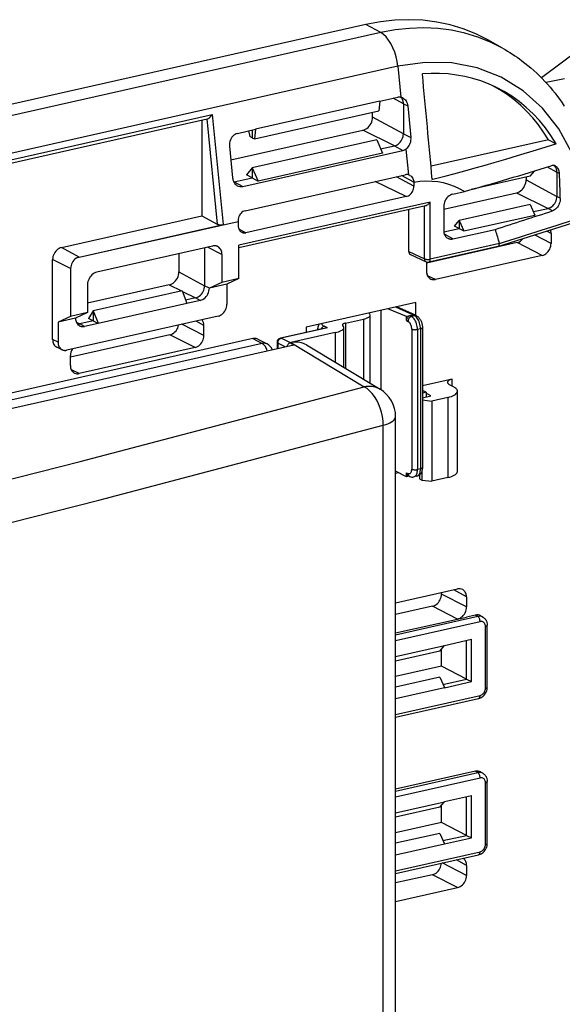
# Model space of a CAD drawing. Extents: x 0 to 420, y 0 to 297.
# Drawn here: x 364 to 377, y 242 to 265 of the extents above; entities that cross this region are included whole.
import ezdxf

# ---------------------------------------------------------------- set-up
doc = ezdxf.new("R2010")
doc.units = 0
doc.layers.get('0').update_dxf_attribs({"linetype": 'CONTINUOUS'})

msp = doc.modelspace()

# ---------------------------------------------------------------- linework, layer by layer
at = {"color": 7}
for p, q in [((372.30896, 265.152191), (354.431732, 261.129059)), ((372.658386, 264.960114), (372.30896, 265.152191)), ((372.658386, 264.960114), (354.790436, 260.939087)), ((377.924591, 265.019379), (376.42865, 263.898071)), ((375.512665, 264.596741), (375.168091, 264.788361)), ((373.05719, 264.170563), (350.147797, 259.014954)), ((373.05719, 264.170563), (373.128174, 263.445374)), ((373.632233, 263.987549), (373.631714, 263.99292)), ((376.962952, 263.879944), (376.533691, 263.787384)), ((372.633881, 263.349915), (369.71405, 262.692841)), ((372.633881, 263.349915), (372.613892, 263.125183)), ((372.633881, 263.349915), (373.053558, 263.444366)), ((373.186768, 263.293518), (372.950439, 263.421143)), ((373.186768, 263.293518), (373.186768, 262.588745)), ((373.186768, 263.293518), (373.289215, 263.242218)), ((334.275665, 255.292725), (368.699036, 263.039429)), ((368.699036, 263.039429), (368.958588, 260.45813)), ((369.692963, 262.467834), (372.613892, 263.125183)), ((372.464417, 262.978882), (372.464417, 263.091553)), ((373.289215, 263.242218), (373.36377, 262.500122)), ((334.329437, 255.226318), (368.585876, 262.935486)), ((368.454742, 262.905975), (368.454742, 260.662994)), ((368.572083, 262.934814), (368.819977, 260.469543)), ((373.186768, 262.588745), (372.464417, 262.978882)), ((369.138489, 261.973358), (372.23587, 262.67038)), ((369.294342, 262.598389), (369.71405, 262.692841)), ((369.556061, 262.657288), (369.58252, 262.525269)), ((369.636383, 262.675354), (369.636383, 262.494507)), ((369.71405, 262.692841), (369.692963, 262.467834)), ((372.977936, 262.306824), (372.23587, 262.67038)), ((373.186768, 262.588745), (373.36377, 262.500122)), ((369.636383, 262.494507), (369.58252, 262.525269)), ((369.636383, 262.494507), (369.692963, 262.467834)), ((372.560242, 262.447754), (369.636383, 261.789734)), ((372.560242, 262.447754), (372.694, 262.136475)), ((376.591125, 262.447052), (373.835327, 261.826874)), ((376.591125, 262.447052), (376.768127, 262.355835)), ((376.763428, 262.35437), (376.768127, 262.355835)), ((369.1073, 262.300903), (369.17807, 261.557892)), ((369.416321, 261.352203), (373.175568, 262.198181)), ((372.694, 262.136475), (369.777466, 261.480103)), ((372.652283, 262.233521), (372.977936, 262.306824)), ((372.977936, 262.306824), (373.175568, 262.198181)), ((373.247162, 262.229919), (373.306213, 261.626831)), ((369.636383, 261.789734), (369.502625, 261.622986)), ((369.636383, 261.789734), (369.636383, 261.55481)), ((369.636383, 261.789734), (369.777466, 261.480103)), ((376.162842, 261.590515), (376.271729, 261.722961)), ((376.558014, 261.809479), (376.789368, 261.68454)), ((376.848907, 261.654724), (376.789368, 261.68454)), ((376.789368, 261.68454), (376.789368, 261.120728)), ((369.218689, 261.460815), (369.201355, 261.46933)), ((369.218689, 261.460815), (369.636383, 261.55481)), ((369.218689, 261.460815), (369.416321, 261.352203)), ((369.472107, 260.782562), (373.231323, 261.628571)), ((369.636383, 261.55481), (369.502625, 261.622986)), ((369.636383, 261.55481), (369.777466, 261.480103)), ((373.252747, 261.113647), (372.525879, 261.469788)), ((373.434631, 261.359161), (373.022736, 261.581604)), ((373.434052, 261.45343), (373.145569, 261.609253)), ((373.434631, 261.447449), (373.434052, 261.45343)), ((373.434631, 261.447449), (373.434631, 261.359161)), ((373.874542, 261.52002), (373.864014, 261.517426)), ((376.162842, 261.590515), (374.77594, 261.278412)), ((376.067017, 261.56897), (376.067017, 261.510864)), ((376.067017, 261.510864), (376.789368, 261.120728)), ((374.133057, 260.818573), (375.83847, 261.202362)), ((374.349182, 261.173798), (374.621033, 261.234985)), ((375.83847, 261.202362), (376.580505, 260.838806)), ((373.815674, 260.985748), (369.325958, 259.975372)), ((373.252747, 261.113647), (369.49353, 260.26767)), ((373.815674, 259.646667), (373.815674, 260.985748)), ((376.868042, 261.081329), (376.789368, 261.120728)), ((373.706116, 260.899536), (369.325958, 259.913818)), ((373.310425, 259.829346), (373.310425, 260.810486)), ((373.678162, 259.655945), (373.678162, 260.89325)), ((374.133057, 260.88205), (374.133057, 260.318237)), ((376.162842, 260.932739), (374.492065, 260.556732)), ((376.162842, 260.932739), (376.271729, 260.682617)), ((376.237366, 260.761566), (376.580505, 260.838806)), ((376.68689, 260.780334), (376.580505, 260.838806)), ((365.165405, 259.92276), (368.454742, 260.662994)), ((369.311646, 260.522675), (365.509094, 259.666931)), ((368.454742, 260.662994), (368.819977, 260.469543)), ((369.311646, 260.525269), (369.311646, 260.522675)), ((369.311646, 260.522675), (369.311646, 260.431305)), ((374.383148, 260.424286), (374.492065, 260.556732)), ((374.492065, 260.556732), (374.606903, 260.307983)), ((374.492065, 260.556732), (374.492065, 260.368805)), ((374.606903, 260.307983), (376.271729, 260.682617)), ((375.404541, 259.94281), (377.308411, 260.547211)), ((365.576233, 259.69696), (368.958588, 260.45813)), ((369.49353, 260.26767), (369.328857, 260.348358)), ((374.134735, 260.288391), (374.492065, 260.368805)), ((374.349182, 260.123749), (375.339783, 260.34668)), ((374.492065, 260.368805), (374.383148, 260.424286)), ((374.492065, 260.368805), (374.606903, 260.307983)), ((376.651947, 260.252502), (376.555237, 260.307709)), ((375.854553, 260.035461), (373.728088, 259.556946)), ((374.349182, 260.123749), (374.147278, 260.234741)), ((376.443146, 259.735626), (375.854553, 260.035461)), ((376.651947, 260.017487), (376.263916, 260.215179)), ((376.651947, 260.252502), (376.651947, 260.017487)), ((365.576233, 259.69696), (365.165405, 259.92276)), ((368.710358, 259.955505), (365.995361, 259.344513)), ((368.520691, 259.912811), (368.520691, 259.023132)), ((368.929779, 259.758057), (368.5896, 259.928345)), ((369.325958, 259.192352), (369.325958, 259.975372)), ((373.310425, 259.829346), (373.678162, 259.655945)), ((375.401947, 259.942108), (373.782684, 259.577698)), ((375.439514, 260.012115), (373.815674, 259.646667)), ((365.379761, 259.429016), (364.956573, 259.640839)), ((364.956573, 257.761444), (364.956573, 259.640839)), ((367.918732, 259.777344), (367.918732, 259.348267)), ((368.929779, 259.758057), (368.929779, 259.10321)), ((373.349976, 259.758362), (373.718079, 259.584808)), ((373.728088, 259.580811), (373.728088, 259.359497)), ((376.443146, 259.735626), (373.93692, 259.1716)), ((365.379761, 259.429016), (365.379761, 258.304291)), ((367.918732, 259.348267), (368.520691, 259.023132)), ((368.929779, 259.10321), (368.633545, 258.966644)), ((369.325958, 259.192352), (368.929779, 259.10321)), ((369.325958, 259.192352), (369.045044, 259.059265)), ((373.93692, 259.1716), (373.749969, 259.259766)), ((365.77594, 259.048309), (365.77594, 258.393463)), ((367.693481, 259.044189), (365.77594, 258.612671)), ((367.998596, 258.90564), (365.910126, 258.435638)), ((367.693481, 259.044189), (367.983276, 258.902191)), ((367.998596, 258.90564), (368.105591, 258.612915)), ((368.003448, 258.892334), (368.311859, 258.741211)), ((368.633545, 258.966644), (368.520691, 259.023132)), ((369.045044, 259.059265), (368.633545, 258.966644)), ((369.045044, 259.059265), (369.045044, 258.589417)), ((368.311859, 258.741211), (368.077942, 258.688568)), ((368.421783, 258.680786), (368.105591, 258.60965)), ((368.421783, 258.680786), (368.311859, 258.741211)), ((365.910126, 258.435638), (365.801575, 258.256012)), ((365.910126, 258.435638), (365.910126, 258.200745)), ((365.910126, 258.435638), (366.022949, 258.144226)), ((366.022949, 258.144226), (368.105591, 258.612915)), ((368.105591, 258.612915), (368.105591, 258.609589)), ((373.48233, 258.628418), (370.908691, 258.049225)), ((372.658783, 258.443054), (372.658783, 256.586151)), ((373.259979, 258.300751), (372.82251, 258.479919)), ((373.424805, 258.33783), (373.00885, 258.521851)), ((373.467407, 258.33429), (373.031769, 258.527008)), ((373.48233, 258.325867), (373.48233, 258.628418)), ((365.379761, 258.304291), (365.083527, 258.167755)), ((365.495026, 258.260345), (365.083527, 258.167755)), ((368.839478, 258.31192), (365.289093, 257.512939)), ((365.77594, 258.393463), (365.379761, 258.304291)), ((365.77594, 258.393463), (365.495026, 258.260345)), ((365.910126, 258.200745), (365.596863, 258.130219)), ((365.910126, 258.200745), (365.801575, 258.256012)), ((365.910126, 258.200745), (366.022949, 258.140961)), ((368.506958, 258.090637), (368.322906, 258.195679)), ((371.82489, 258.147278), (372.249054, 258.242737)), ((372.249054, 258.242737), (372.249054, 256.832916)), ((372.406677, 256.738129), (372.406677, 258.337555)), ((373.343506, 258.31955), (373.259979, 258.300751)), ((373.259979, 258.206909), (373.259979, 258.300751)), ((373.259979, 258.206909), (373.295868, 258.188232)), ((373.424805, 258.33783), (373.343506, 258.31955)), ((373.343506, 258.31955), (373.378357, 258.301422)), ((373.456238, 258.318939), (373.378357, 258.301422)), ((373.424805, 258.33783), (373.456238, 258.318939)), ((373.474243, 258.33075), (373.467407, 258.33429)), ((373.474243, 258.33075), (373.505859, 258.311707)), ((365.083527, 258.167755), (365.083527, 257.697906)), ((365.511444, 258.172089), (365.596863, 258.130219)), ((365.706787, 258.069794), (365.596863, 258.130219)), ((366.022949, 258.140961), (365.706787, 258.069794)), ((366.022949, 258.144226), (366.022949, 258.14093)), ((368.506958, 257.855621), (367.98761, 258.120209)), ((368.506958, 257.855621), (368.506958, 258.090637)), ((371.356201, 258.031433), (370.299438, 257.79361)), ((371.406921, 258.035675), (370.319458, 257.790955)), ((370.908691, 258.049225), (370.908691, 257.930725)), ((371.177002, 257.991119), (371.177002, 258.029694)), ((371.406921, 258.035675), (371.324463, 258.073608)), ((371.789581, 257.109253), (371.789581, 258.046143)), ((371.82489, 258.147278), (371.82489, 257.088013)), ((373.381775, 258.007446), (373.381775, 254.722076)), ((373.586731, 258.014771), (373.517303, 257.999115)), ((373.517303, 257.999115), (373.517303, 254.713776)), ((373.586731, 258.014771), (373.586731, 254.729401)), ((373.631775, 258.043335), (373.631775, 254.757965)), ((369.655609, 257.785278), (358.043762, 255.172119)), ((365.083527, 257.697906), (364.956573, 257.761444)), ((367.709534, 257.873596), (365.374268, 257.348083)), ((368.298157, 257.573761), (367.709534, 257.873596)), ((369.655609, 257.785278), (369.875488, 257.67099)), ((369.770905, 257.772186), (369.990784, 257.657898)), ((370.53537, 257.687592), (370.319458, 257.790955)), ((371.16922, 257.830261), (370.542969, 257.689301)), ((371.586914, 257.924255), (371.16922, 257.830261)), ((371.586914, 257.924255), (371.586914, 257.23114)), ((307.683868, 243.47702), (370.615723, 257.639343)), ((369.875488, 257.67099), (358.263641, 255.057831)), ((365.179443, 257.523895), (365.054016, 257.584656)), ((368.298157, 257.573761), (365.583069, 256.962738)), ((370.221375, 257.696045), (370.221375, 257.550598)), ((370.236877, 257.677765), (370.236877, 257.554108)), ((370.412598, 257.593628), (370.236877, 257.677765)), ((370.542969, 257.689301), (370.535461, 257.687622)), ((370.535461, 257.687622), (370.615723, 257.639343)), ((370.542969, 257.689301), (372.269043, 256.651184)), ((370.913757, 257.635986), (372.641296, 256.597015)), ((365.374268, 257.150635), (365.374268, 257.385651)), ((365.583069, 256.962738), (365.396118, 257.050903)), ((374.33374, 256.833313), (373.631775, 256.675323)), ((374.33374, 256.671509), (374.33374, 256.833313)), ((373.717163, 256.524261), (373.631775, 256.563538)), ((374.262329, 256.710754), (374.372253, 256.65033)), ((373.717163, 256.524261), (373.631775, 256.505035)), ((373.631775, 256.398529), (373.830139, 256.443176)), ((373.631775, 256.351074), (373.853485, 256.320679)), ((373.717163, 256.524261), (373.717163, 256.417755)), ((373.830139, 256.443176), (373.717163, 256.50766)), ((374.229401, 256.405273), (373.853485, 256.320679)), ((374.229401, 256.405273), (374.229401, 254.525909)), ((374.454559, 254.66507), (374.454559, 256.551849)), ((373.853485, 256.320679), (373.853485, 254.441299)), ((373.004669, 236.807526), (373.004669, 255.954361)), ((372.713898, 236.604706), (372.713898, 255.751526)), ((373.586731, 254.729401), (373.517303, 254.713776)), ((373.259979, 254.541992), (373.004669, 254.674789)), ((373.073303, 254.639099), (373.004669, 254.623657)), ((373.259979, 254.541992), (373.259979, 254.635834)), ((373.259979, 254.635834), (373.295868, 254.62114)), ((373.321533, 254.555832), (373.259979, 254.541992)), ((373.302429, 254.56366), (373.338531, 254.548874)), ((373.505524, 254.55722), (373.430817, 254.540405)), ((373.563263, 254.585419), (373.563263, 254.49881)), ((373.563263, 254.493896), (373.563263, 254.49881)), ((373.563263, 254.493896), (373.618225, 254.466965)), ((373.618225, 254.668106), (373.618225, 254.470245)), ((374.229401, 254.525909), (373.853485, 254.441299)), ((373.618225, 254.466965), (373.618225, 254.470245)), ((373.618225, 254.466965), (373.853485, 254.441299)), ((373.004669, 251.585236), (374.459106, 251.912537)), ((374.079315, 251.789505), (374.079315, 251.827072)), ((374.667908, 251.489655), (374.079315, 251.789505)), ((374.667908, 251.72464), (374.372742, 251.893097)), ((374.667908, 251.72464), (374.667908, 251.489655)), ((373.870514, 251.507629), (373.004669, 251.312775)), ((374.459106, 251.207764), (373.870514, 251.507629)), ((373.004669, 250.837128), (374.931244, 251.270691)), ((374.459106, 251.207764), (374.667908, 251.254761)), ((374.876801, 251.301758), (374.667908, 251.254761)), ((374.876801, 251.301758), (374.931244, 251.270691)), ((374.997406, 251.285767), (375.052216, 251.254486)), ((373.004669, 250.880463), (374.459106, 251.207764)), ((373.004669, 250.702957), (374.985229, 251.148666)), ((375.110535, 249.582672), (375.110535, 251.035919)), ((375.155579, 249.611237), (375.155579, 251.064499)), ((373.004669, 250.328735), (374.148376, 250.586121)), ((374.041382, 250.455978), (374.148376, 250.586121)), ((374.148376, 250.589386), (374.780762, 250.731705)), ((374.148376, 250.586121), (374.148376, 250.589386)), ((374.667908, 249.798233), (374.667908, 250.706314)), ((374.780762, 249.738464), (374.780762, 250.731705)), ((374.041382, 250.455978), (373.004669, 250.222672)), ((374.079315, 250.098083), (374.079315, 250.502121)), ((374.079315, 250.098083), (373.004669, 249.856247)), ((374.667908, 249.798233), (374.079315, 250.098083)), ((374.041382, 249.845184), (373.004669, 249.611877)), ((374.041382, 249.845184), (374.148376, 249.599442)), ((374.115906, 249.674011), (374.667908, 249.798233)), ((374.148376, 249.596161), (374.780762, 249.738464)), ((374.667908, 249.798233), (374.780762, 249.738464)), ((373.004669, 249.342056), (374.148376, 249.599442)), ((373.004669, 248.967834), (374.985229, 249.413544)), ((374.148376, 249.596161), (374.148376, 249.599442)), ((373.004669, 248.906281), (374.95224, 249.344559)), ((374.876801, 247.636963), (373.004669, 247.215668)), ((373.004669, 247.172333), (374.931244, 247.605896)), ((374.876801, 247.636963), (374.931244, 247.605896)), ((374.997406, 247.620956), (375.052216, 247.589676)), ((373.004669, 247.038147), (374.985229, 247.483856)), ((375.110535, 245.917862), (375.110535, 247.371124)), ((375.155579, 245.946442), (375.155579, 247.399704)), ((373.004669, 246.663925), (374.148376, 246.92131)), ((374.041382, 246.791168), (374.148376, 246.92131)), ((374.148376, 246.924591), (374.780762, 247.06691)), ((374.148376, 246.92131), (374.148376, 246.924591)), ((374.667908, 246.133438), (374.667908, 247.041504)), ((374.780762, 246.073669), (374.780762, 247.06691)), ((374.041382, 246.791168), (373.004669, 246.557877)), ((374.079315, 246.433289), (374.079315, 246.837311)), ((374.079315, 246.433289), (373.004669, 246.191452)), ((374.667908, 246.133438), (374.079315, 246.433289)), ((374.041382, 246.180374), (373.004669, 245.947067)), ((374.041382, 246.180374), (374.148376, 245.934631)), ((374.115906, 246.009216), (374.667908, 246.133438)), ((374.148376, 245.931351), (374.780762, 246.073669)), ((374.667908, 246.133438), (374.780762, 246.073669)), ((373.004669, 245.677246), (374.148376, 245.934631)), ((373.004669, 245.303024), (374.985229, 245.748734)), ((374.148376, 245.931351), (374.148376, 245.934631)), ((373.004669, 245.24147), (374.95224, 245.679749)), ((374.667908, 245.19371), (374.093262, 245.48645)), ((374.667908, 245.428696), (374.432831, 245.562866)), ((374.667908, 245.428696), (374.667908, 245.19371)), ((373.870514, 245.211685), (373.004669, 245.01683)), ((374.459106, 244.911819), (373.870514, 245.211685)), ((373.004669, 244.584518), (374.459106, 244.911819))]:
    msp.add_line(p, q, dxfattribs=at)
for points in [[(375.168091, 264.788361), (374.884094, 264.930695), (374.58844, 265.04837), (374.28241, 265.1409), (373.967407, 265.207855), (373.644836, 265.248871), (373.316223, 265.263855), (372.983032, 265.252655), (372.64679, 265.215393), (372.30896, 265.152191)], [(375.512634, 264.596741), (375.229187, 264.738861), (374.934021, 264.856384), (374.628479, 264.948761), (374.314026, 265.015625), (373.992004, 265.05661), (373.664001, 265.071564), (373.33136, 265.060425), (372.995667, 265.023224), (372.658386, 264.960114)], [(373.05719, 264.170563), (373.041504, 264.283203), (373.016663, 264.395264), (372.983276, 264.50415), (372.942078, 264.6073), (372.894104, 264.702301), (372.840515, 264.786896), (372.78241, 264.859161), (372.721191, 264.917358), (372.658386, 264.960144)], [(375.512665, 264.596741), (375.571564, 264.563324), (375.629883, 264.5289), (375.687622, 264.493469), (375.744781, 264.457062), (375.8013, 264.419708), (375.857208, 264.381378), (375.912506, 264.342072), (375.967133, 264.301819), (376.039062, 264.246643), (376.109802, 264.189789), (376.17926, 264.131348), (376.247528, 264.071289), (376.314484, 264.009674), (376.380188, 263.946503), (376.444489, 263.881866), (376.507507, 263.815735), (376.569061, 263.74823), (376.629272, 263.67926), (376.688019, 263.608948), (376.745392, 263.537231), (376.80127, 263.464233), (376.855774, 263.389893), (376.908722, 263.314362), (376.960236, 263.237518)], [(377.542542, 260.134491), (377.496887, 260.842255), (377.360901, 261.515076), (377.137268, 262.139252), (376.830505, 262.702026), (376.447021, 263.192017), (375.994507, 263.599213), (375.482178, 263.915314), (374.920471, 264.133911), (374.320862, 264.250549), (373.695496, 264.262848), (373.05719, 264.170532)], [(375.358215, 263.681549), (375.181824, 263.760406), (375.000549, 263.828522), (374.814819, 263.885651), (374.625061, 263.931702), (374.431702, 263.966583), (374.235291, 263.990173), (374.036194, 264.002441), (373.834778, 264.003387), (373.631714, 263.99295)], [(376.591125, 262.447052), (376.477722, 262.627472), (376.355225, 262.799133), (376.223938, 262.961578), (376.084167, 263.114471), (375.93634, 263.257294), (375.780762, 263.389801), (375.617859, 263.511566), (375.448059, 263.622345), (375.27179, 263.721802)], [(376.768127, 262.355835), (376.648254, 262.546692), (376.51825, 262.727753), (376.378479, 262.898529), (376.229309, 263.058472), (376.071167, 263.207184), (375.90448, 263.344208), (375.729797, 263.469177), (375.547546, 263.581726), (375.358215, 263.681549)], [(373.186768, 263.293518), (373.185974, 263.313812), (373.183655, 263.333588), (373.179626, 263.352722), (373.174194, 263.371033), (373.167175, 263.388397), (373.158813, 263.404694), (373.148987, 263.419769), (373.137878, 263.433533), (373.12561, 263.445892)], [(373.169861, 263.431274), (373.192871, 263.417969), (373.213928, 263.401367), (373.232758, 263.381866), (373.249146, 263.359833), (373.262939, 263.335663), (373.269531, 263.321136), (373.275299, 263.306091), (373.284088, 263.274719), (373.289215, 263.242218)], [(368.585876, 262.935486), (368.598022, 262.939575), (368.610443, 262.946045), (368.622772, 262.954285), (368.634735, 262.963776), (368.646881, 262.974854), (368.658508, 262.986725), (368.680054, 263.012268), (368.699036, 263.039429)], [(372.235901, 262.67038), (372.268372, 262.680328), (372.300232, 262.695282), (372.330811, 262.714996), (372.359436, 262.739014), (372.385559, 262.766876), (372.408569, 262.798004), (372.428162, 262.831757), (372.443787, 262.867462), (372.455139, 262.904388), (372.462097, 262.941803), (372.464417, 262.978882)], [(369.294373, 262.598389), (369.264587, 262.589081), (369.235901, 262.57489), (369.208862, 262.556091), (369.184082, 262.533051), (369.162048, 262.506256), (369.143127, 262.476288), (369.127869, 262.443665), (369.116455, 262.409088), (369.109131, 262.373322), (369.106018, 262.337006), (369.1073, 262.300873)], [(372.977966, 262.306824), (373.007629, 262.315887), (373.036804, 262.329559), (373.064697, 262.347565), (373.090881, 262.369537), (373.114685, 262.394989), (373.135803, 262.423431), (373.153625, 262.454285), (373.167908, 262.486908), (373.178284, 262.52066), (373.184631, 262.55484), (373.186768, 262.588745)], [(373.247162, 262.229919), (373.269073, 262.246979), (373.289398, 262.266937), (373.307831, 262.289581), (373.324127, 262.314667), (373.338013, 262.341858), (373.349274, 262.370819), (373.35791, 262.402222), (373.363281, 262.434662), (373.365265, 262.467529), (373.36377, 262.500122)], [(373.874542, 261.52002), (374.032959, 261.559875), (374.194031, 261.60144), (374.366638, 261.647034), (374.543396, 261.694855), (374.901428, 261.794678), (375.106873, 261.853546), (375.31665, 261.914642), (375.588989, 261.995239), (375.865692, 262.078369), (376.313049, 262.214905), (376.763428, 262.35437)], [(376.789368, 261.68454), (376.788513, 261.705902), (376.785828, 261.726715), (376.781433, 261.746735), (376.775391, 261.765839), (376.767639, 261.783875), (376.758362, 261.800659), (376.74762, 261.816071), (376.735413, 261.829987), (376.721863, 261.842255)], [(376.848907, 261.654724), (376.846436, 261.682953), (376.841278, 261.710297), (376.833374, 261.736328), (376.822723, 261.76059), (376.809448, 261.782532), (376.801514, 261.792969), (376.792908, 261.802551), (376.780457, 261.814026), (376.76709, 261.823792), (376.75293, 261.831757)], [(369.17804, 261.557892), (369.181885, 261.531097), (369.188049, 261.505127), (369.196594, 261.480316), (369.207458, 261.45694), (369.220337, 261.435272), (369.235168, 261.415527), (369.251892, 261.39798), (369.270142, 261.382812), (369.289856, 261.370209)], [(369.20636, 261.458466), (369.207764, 261.458679), (369.209167, 261.458893), (369.21051, 261.459137), (369.211853, 261.459412), (369.213196, 261.459686), (369.2146, 261.45993), (369.215942, 261.460236), (369.217346, 261.46051), (369.218689, 261.460815)], [(373.339111, 261.613251), (373.358826, 261.600281), (373.377075, 261.583984), (373.393494, 261.564545), (373.407684, 261.542175), (373.41922, 261.517151), (373.425995, 261.496826), (373.430969, 261.475494), (373.434052, 261.45343)], [(374.621033, 261.234955), (374.504333, 261.299866), (374.382507, 261.354828), (374.256226, 261.399628), (374.125916, 261.434113), (373.992249, 261.458038), (373.855652, 261.471405), (373.716736, 261.474091), (373.576233, 261.466095), (373.434631, 261.447449)], [(375.83844, 261.202362), (375.871033, 261.212311), (375.902893, 261.227264), (375.933411, 261.246979), (375.962036, 261.270996), (375.988098, 261.298859), (376.011169, 261.329987), (376.030701, 261.363739), (376.046326, 261.399445), (376.057739, 261.436371), (376.064636, 261.473785), (376.067017, 261.510864)], [(373.252747, 261.113678), (373.278625, 261.121552), (373.304016, 261.133484), (373.328308, 261.149139), (373.351074, 261.168243), (373.371887, 261.19043), (373.390198, 261.215179), (373.405701, 261.242065), (373.418152, 261.270477), (373.427246, 261.299866), (373.4328, 261.32962), (373.434631, 261.359161)], [(373.706116, 260.899536), (373.716156, 260.902466), (373.726257, 260.906647), (373.745972, 260.917816), (373.764801, 260.931732), (373.777313, 260.942688), (373.789246, 260.954407), (373.811096, 260.979706), (373.815674, 260.985748)], [(374.349182, 261.173798), (374.31842, 261.164429), (374.288269, 261.150269), (374.259399, 261.131622), (374.232361, 261.108917), (374.207642, 261.082581), (374.185852, 261.053131), (374.167358, 261.02121), (374.152588, 260.987457), (374.141785, 260.952515), (374.135254, 260.917145), (374.133057, 260.88205)], [(376.580505, 260.838806), (376.610229, 260.84787), (376.639343, 260.861542), (376.667297, 260.879547), (376.69342, 260.90152), (376.717285, 260.926971), (376.738342, 260.955414), (376.756165, 260.986267), (376.770447, 261.01889), (376.780884, 261.052643), (376.787231, 261.086823), (376.789368, 261.120728)], [(376.868042, 261.081329), (376.867218, 261.048279), (376.863037, 261.015076), (376.855621, 260.9823), (376.845184, 260.950409), (376.83194, 260.91983), (376.816101, 260.891022), (376.798706, 260.865509), (376.779297, 260.842316), (376.758118, 260.821808), (376.735443, 260.804382), (376.711578, 260.790436), (376.69931, 260.784882), (376.68689, 260.780334)], [(369.472107, 260.782562), (369.44635, 260.774536), (369.42157, 260.762238), (369.398315, 260.746002), (369.376953, 260.726044), (369.357971, 260.702881), (369.341736, 260.67691), (369.328613, 260.648712), (369.318848, 260.618866), (369.312683, 260.587921), (369.31012, 260.556549), (369.31134, 260.525421)], [(368.820007, 260.469574), (368.828918, 260.465485), (368.839294, 260.461853), (368.850891, 260.458771), (368.863586, 260.456268), (368.877014, 260.454437), (368.89093, 260.453278), (368.90509, 260.45285), (368.91925, 260.453125), (368.933044, 260.454102), (368.946228, 260.45578), (368.958557, 260.45813)], [(369.311646, 260.431305), (369.312805, 260.408691), (369.316223, 260.386871), (369.321838, 260.366119), (369.329651, 260.34671), (369.339417, 260.328888), (369.351257, 260.312836), (369.364807, 260.298767), (369.379944, 260.286896), (369.396545, 260.277344)], [(369.396545, 260.277344), (369.406311, 260.273071), (369.416443, 260.269562), (369.426941, 260.266876), (369.437561, 260.264984), (369.448547, 260.263885), (369.459656, 260.263611), (369.470886, 260.26413), (369.482178, 260.265472), (369.49353, 260.26767)], [(374.133057, 260.318237), (374.134277, 260.292542), (374.138, 260.26767), (374.144104, 260.243988), (374.152527, 260.221649), (374.163269, 260.201019), (374.176147, 260.182281), (374.190979, 260.165619), (374.207581, 260.151306), (374.225891, 260.139435)], [(375.438782, 260.015656), (375.430115, 260.053741), (375.420959, 260.091553), (375.411072, 260.129028), (375.400696, 260.166168), (375.389709, 260.202972), (375.378113, 260.239471), (375.365906, 260.275543), (375.353149, 260.31131), (375.339783, 260.346649)], [(374.225891, 260.139435), (374.238098, 260.133331), (374.250916, 260.128235), (374.264099, 260.124237), (374.277649, 260.121368), (374.291565, 260.119598), (374.305725, 260.118927), (374.320129, 260.119415), (374.334656, 260.121033), (374.349182, 260.123749)], [(365.165405, 259.92276), (365.135681, 259.913666), (365.106567, 259.899994), (365.078674, 259.881989), (365.05249, 259.860077), (365.028625, 259.834595), (365.007568, 259.806152), (364.989685, 259.775299), (364.975403, 259.742676), (364.965027, 259.708923), (364.958679, 259.674744), (364.956604, 259.640839)], [(368.827393, 259.943787), (368.815613, 259.948944), (368.803345, 259.953156), (368.79071, 259.956421), (368.777832, 259.95871), (368.764648, 259.960052), (368.751282, 259.960358), (368.737732, 259.959747), (368.72406, 259.958099), (368.710388, 259.955475)], [(368.929749, 259.758057), (368.928406, 259.785339), (368.924255, 259.811676), (368.917542, 259.8367), (368.908142, 259.860107), (368.89624, 259.881622), (368.882019, 259.901001), (368.865662, 259.917938), (368.847412, 259.932281), (368.827393, 259.943787)], [(375.40448, 259.94281), (375.411438, 259.945831), (375.417664, 259.950378), (375.42334, 259.95639), (375.428284, 259.963715), (375.432312, 259.97226), (375.435486, 259.981934), (375.437683, 259.992523), (375.438904, 260.003876), (375.439087, 260.015778)], [(376.443115, 259.735626), (376.472839, 259.74469), (376.501953, 259.758362), (376.529846, 259.776337), (376.55603, 259.798309), (376.579895, 259.823761), (376.600891, 259.852203), (376.618774, 259.883026), (376.633057, 259.91568), (376.643494, 259.949402), (376.649841, 259.983582), (376.651917, 260.017487)], [(373.678162, 259.655975), (373.686951, 259.652191), (373.697205, 259.648865), (373.708679, 259.646057), (373.721191, 259.643829), (373.734558, 259.642242), (373.748352, 259.641327), (373.762451, 259.641083), (373.77655, 259.64151), (373.790222, 259.642578), (373.803406, 259.644318), (373.815735, 259.646698)], [(373.678162, 259.655975), (373.678772, 259.645447), (373.680481, 259.635315), (373.683167, 259.625671), (373.68689, 259.616669), (373.691528, 259.608429), (373.697021, 259.601044), (373.703308, 259.594574), (373.710388, 259.589142), (373.718079, 259.584808)], [(373.78241, 259.577667), (373.788757, 259.579865), (373.794617, 259.583679), (373.799988, 259.58902), (373.804626, 259.595795), (373.808533, 259.603912), (373.811584, 259.613251), (373.813904, 259.623566), (373.815247, 259.634796), (373.815735, 259.646698)], [(365.995361, 259.344513), (365.964172, 259.334961), (365.933533, 259.320587), (365.904236, 259.301666), (365.87677, 259.278625), (365.851685, 259.251862), (365.829529, 259.222015), (365.81073, 259.189606), (365.795776, 259.155304), (365.784851, 259.119843), (365.778137, 259.083954), (365.77594, 259.048309)], [(367.693481, 259.04422), (367.725525, 259.053986), (367.756897, 259.068756), (367.787048, 259.088165), (367.815247, 259.111847), (367.841003, 259.139282), (367.863708, 259.169952), (367.882996, 259.203217), (367.898376, 259.238434), (367.909607, 259.274811), (367.916443, 259.311676), (367.918762, 259.348267)], [(373.728088, 259.359497), (373.729431, 259.333344), (373.733459, 259.308075), (373.73999, 259.284088), (373.749084, 259.261658), (373.760559, 259.241089), (373.774231, 259.222626), (373.790039, 259.206482), (373.807678, 259.192902), (373.827026, 259.182037)], [(368.311829, 258.741211), (368.341614, 258.750275), (368.370667, 258.763947), (368.398621, 258.781952), (368.424744, 258.803925), (368.448669, 258.829376), (368.469666, 258.857819), (368.487549, 258.888672), (368.501831, 258.921295), (368.512268, 258.955048), (368.518616, 258.989227), (368.520691, 259.023132)], [(368.421814, 258.680817), (368.451965, 258.690002), (368.481445, 258.703888), (368.509766, 258.722137), (368.536316, 258.744385), (368.560486, 258.770172), (368.581848, 258.799042), (368.599915, 258.830292), (368.614441, 258.863403), (368.624939, 258.897614), (368.631409, 258.932281), (368.633545, 258.966644)], [(368.839478, 258.31192), (368.868713, 258.320862), (368.8974, 258.33432), (368.924866, 258.35202), (368.950623, 258.373627), (368.97406, 258.398712), (368.994812, 258.426666), (369.01239, 258.457062), (369.026428, 258.489166), (369.036682, 258.5224), (369.042908, 258.55603), (369.045044, 258.589417)], [(365.495056, 258.260345), (365.496277, 258.235168), (365.499817, 258.210846), (365.505859, 258.187592), (365.51416, 258.165741), (365.524658, 258.145508), (365.537231, 258.127136), (365.551819, 258.11084), (365.568054, 258.096802), (365.585999, 258.085175)], [(372.249084, 258.242706), (372.279968, 258.250458), (372.308167, 258.259186), (372.333313, 258.268768), (372.355164, 258.279144), (372.373413, 258.2901), (372.387878, 258.301544), (372.398254, 258.313385), (372.404602, 258.325439), (372.406677, 258.337555)], [(373.343445, 258.31955), (373.331604, 258.315918), (373.319946, 258.310455), (373.308777, 258.303253), (373.298279, 258.294495), (373.288757, 258.284332), (373.280334, 258.27298), (373.273254, 258.260651), (373.267517, 258.247589), (373.263367, 258.2341), (373.260803, 258.220459), (373.259949, 258.206909)], [(373.378357, 258.301422), (373.366882, 258.297577), (373.355591, 258.291901), (373.344727, 258.284546), (373.334534, 258.275665), (373.325134, 258.265411), (373.316833, 258.253998), (373.309753, 258.241638), (373.304016, 258.228607), (373.299683, 258.21521), (373.296936, 258.20163), (373.295837, 258.188232)], [(373.381775, 258.007446), (373.38092, 258.027466), (373.378357, 258.047882), (373.374084, 258.068359), (373.368286, 258.088409), (373.360962, 258.107727), (373.352356, 258.125885), (373.34259, 258.142548), (373.331848, 258.157379), (373.320251, 258.170074), (373.308228, 258.18045), (373.295898, 258.188263)], [(373.517273, 257.999146), (373.51593, 258.032501), (373.511719, 258.06662), (373.504822, 258.100739), (373.495422, 258.134247), (373.483582, 258.166504), (373.469666, 258.196869), (373.453796, 258.224731), (373.436462, 258.249573), (373.417786, 258.270905), (373.398315, 258.2883), (373.378357, 258.301422)], [(373.505859, 258.311737), (373.501038, 258.314362), (373.495972, 258.316559), (373.490662, 258.318268), (373.485229, 258.31955), (373.479614, 258.320374), (373.473938, 258.320709), (373.468079, 258.320587), (373.462158, 258.320007), (373.456238, 258.318939)], [(373.586731, 258.01474), (373.585388, 258.048126), (373.581482, 258.082306), (373.575012, 258.116516), (373.566223, 258.150177), (373.555115, 258.182587), (373.541992, 258.213104), (373.527161, 258.241211), (373.510803, 258.266296), (373.493286, 258.287872), (373.474976, 258.305542), (373.456238, 258.318939)], [(373.505859, 258.311707), (373.52301, 258.299988), (373.538269, 258.286926), (373.551758, 258.272949), (373.563904, 258.258148), (373.574799, 258.242645), (373.584595, 258.226471), (373.593414, 258.209717), (373.601318, 258.192444), (373.608276, 258.174683), (373.619598, 258.138062), (373.627289, 258.100433), (373.631256, 258.062347), (373.631775, 258.043335)], [(365.537537, 258.126556), (365.544006, 258.125977), (365.550476, 258.125641), (365.557007, 258.12558), (365.563599, 258.125732), (365.570251, 258.126129), (365.576843, 258.126801), (365.583496, 258.127716), (365.590149, 258.128815), (365.596863, 258.130219)], [(365.585999, 258.085175), (365.597961, 258.079193), (365.610474, 258.074188), (365.623352, 258.070282), (365.636719, 258.067474), (365.65033, 258.065704), (365.664246, 258.065094), (365.678284, 258.065582), (365.692505, 258.067139), (365.706787, 258.069794)], [(367.709534, 257.873596), (367.740784, 257.88327), (367.771362, 257.898041), (367.800537, 257.917572), (367.827698, 257.941376), (367.852112, 257.968964), (367.873352, 257.999664), (367.89093, 258.032867), (367.904358, 258.067749), (367.913391, 258.103546)], [(371.324463, 258.073608), (371.314636, 258.070709), (371.304871, 258.066528), (371.295471, 258.061127), (371.28656, 258.054535), (371.278137, 258.046906), (371.270386, 258.0383), (371.263428, 258.02887), (371.257385, 258.018707), (371.252258, 258.008026)], [(371.275879, 258.131531), (371.275085, 258.124664), (371.275879, 258.117798), (371.278259, 258.110992), (371.282166, 258.10434), (371.287659, 258.097778), (371.294678, 258.0914), (371.303162, 258.085236), (371.313171, 258.079285), (371.324463, 258.073608)], [(371.586914, 257.924225), (371.626648, 257.934204), (371.662903, 257.945404), (371.695251, 257.957733), (371.723328, 257.971039), (371.746765, 257.985138), (371.76532, 257.999908), (371.778748, 258.015106), (371.786865, 258.030579), (371.789612, 258.046143)], [(371.82489, 258.147278), (371.811646, 258.143951), (371.799561, 258.140228), (371.788757, 258.136108), (371.779419, 258.131683), (371.771606, 258.126984), (371.765442, 258.12204), (371.760925, 258.116974), (371.75824, 258.111847), (371.757385, 258.106659)], [(373.381775, 258.007446), (373.390686, 258.003845), (373.401001, 258.000702), (373.412415, 257.998077), (373.424866, 257.996002), (373.437927, 257.994537), (373.451538, 257.993713), (373.465332, 257.99353), (373.479065, 257.993988), (373.492493, 257.995087), (373.50531, 257.996826), (373.517273, 257.999146)], [(373.586731, 258.014771), (373.59552, 258.016998), (373.603638, 258.019562), (373.610779, 258.022369), (373.617065, 258.025482), (373.622253, 258.028778), (373.626404, 258.032257), (373.629333, 258.035889), (373.631165, 258.039581), (373.631775, 258.043335)], [(364.956604, 257.761444), (364.957825, 257.735474), (364.961792, 257.710419), (364.968201, 257.686615), (364.977173, 257.664307), (364.988464, 257.643829), (365.002014, 257.625397), (365.017517, 257.609253), (365.034973, 257.595612), (365.054016, 257.584656)], [(368.298157, 257.573761), (368.32782, 257.582825), (368.356995, 257.596497), (368.384888, 257.614471), (368.411072, 257.636444), (368.434875, 257.661896), (368.455933, 257.690338), (368.473816, 257.721161), (368.488098, 257.753815), (368.498474, 257.787537), (368.504822, 257.821716), (368.506958, 257.855621)], [(369.770935, 257.772186), (369.759338, 257.777588), (369.747375, 257.782043), (369.734985, 257.785492), (369.72229, 257.787994), (369.70929, 257.789459), (369.696106, 257.789948), (369.682678, 257.789398), (369.669128, 257.787811), (369.655579, 257.785278)], [(370.319458, 257.790955), (370.307434, 257.787384), (370.295715, 257.781952), (370.284546, 257.77475), (370.274109, 257.765961), (370.264587, 257.755768), (370.256287, 257.744354), (370.249329, 257.731964), (370.243713, 257.718811), (370.239807, 257.705231), (370.237488, 257.691437), (370.236877, 257.677765)], [(370.319458, 257.790955), (370.3172, 257.791931), (370.31488, 257.792725), (370.312622, 257.793365), (370.310364, 257.793854), (370.308105, 257.794128), (370.305908, 257.79425), (370.303711, 257.79422), (370.301575, 257.793976), (370.299438, 257.79361)], [(365.083557, 257.697906), (365.084778, 257.672333), (365.088684, 257.647675), (365.095032, 257.624237), (365.103821, 257.602295), (365.114929, 257.582123), (365.128235, 257.563995), (365.143555, 257.548126), (365.160706, 257.534698), (365.179443, 257.523895)], [(365.179443, 257.523895), (365.190491, 257.519073), (365.201965, 257.515106), (365.213806, 257.512054), (365.225891, 257.509918), (365.23822, 257.508698), (365.250793, 257.508362), (365.263489, 257.508972), (365.276245, 257.510498), (365.289124, 257.512939)], [(369.990784, 257.657867), (369.979248, 257.6633), (369.967224, 257.667755), (369.954895, 257.671234), (369.9422, 257.673706), (369.929138, 257.675171), (369.915955, 257.675629), (369.902527, 257.675079), (369.889038, 257.673553), (369.875488, 257.67099)], [(369.99231, 257.499054), (369.983398, 257.525391), (369.973145, 257.550598), (369.961609, 257.574341), (369.949036, 257.596313), (369.935486, 257.616241), (369.921143, 257.633911), (369.90625, 257.649017), (369.89093, 257.661438), (369.875488, 257.67099)], [(370.221375, 257.696045), (370.221619, 257.693878), (370.222168, 257.691742), (370.223145, 257.689667), (370.224548, 257.687531), (370.226257, 257.685486), (370.228394, 257.683472), (370.230896, 257.681488), (370.233704, 257.679596), (370.236877, 257.677765)], [(370.535339, 257.687592), (370.523376, 257.684052), (370.511658, 257.67868), (370.500427, 257.6716), (370.489868, 257.662933), (370.480286, 257.652863), (370.471741, 257.641602), (370.464539, 257.629364), (370.458679, 257.616425), (370.454468, 257.602997)], [(370.913757, 257.635956), (370.87738, 257.655731), (370.839294, 257.67215), (370.799744, 257.68515), (370.758972, 257.694672), (370.717041, 257.700714), (370.674255, 257.703217), (370.63092, 257.702118), (370.587036, 257.697479), (370.54303, 257.689301)], [(365.374268, 257.150665), (365.375549, 257.124481), (365.379578, 257.099243), (365.386169, 257.075256), (365.395203, 257.052826), (365.406677, 257.032257), (365.42041, 257.013763), (365.436218, 256.99765), (365.453857, 256.984039), (365.473145, 256.973206)], [(374.333801, 256.833282), (374.311707, 256.827667), (374.291565, 256.821228), (374.27356, 256.813995), (374.257996, 256.806122), (374.244934, 256.797638), (374.234619, 256.788666), (374.227173, 256.779327), (374.222717, 256.769745), (374.221191, 256.76001)], [(309.374573, 242.497253), (316.668152, 243.885284), (323.890259, 245.320526), (331.038818, 246.802521), (338.111633, 248.330841), (345.10675, 249.905029), (352.022095, 251.524628), (358.85553, 253.189178), (365.605225, 254.898224), (372.269043, 256.651154)], [(372.641296, 256.597015), (372.605042, 256.616669), (372.567017, 256.633057), (372.527466, 256.646088), (372.486511, 256.65567), (372.444519, 256.661774), (372.40155, 256.664398), (372.357788, 256.663513), (372.313538, 256.659088), (372.269043, 256.651215)], [(372.713928, 255.751556), (372.709167, 255.851532), (372.695679, 255.953552), (372.673523, 256.055573), (372.64325, 256.155609), (372.605408, 256.25177), (372.56073, 256.342102), (372.510132, 256.424896), (372.454529, 256.498535), (372.39502, 256.561584), (372.332825, 256.612823), (372.269043, 256.651215)], [(374.22113, 256.76004), (374.221741, 256.754272), (374.223267, 256.748535), (374.225891, 256.742828), (374.229492, 256.737213), (374.234131, 256.731659), (374.239746, 256.726227), (374.246338, 256.720917), (374.253845, 256.715729), (374.262329, 256.710785)], [(374.45459, 256.551849), (374.453552, 256.563324), (374.450378, 256.574799), (374.44519, 256.586212), (374.437927, 256.597473), (374.42865, 256.608551), (374.417419, 256.619446), (374.404236, 256.630066), (374.38916, 256.64035), (374.372253, 256.65033)], [(374.229431, 256.405273), (374.273499, 256.416473), (374.313843, 256.429413), (374.349792, 256.443817), (374.380981, 256.459625), (374.407043, 256.476593), (374.427673, 256.494507), (374.442566, 256.513153), (374.451538, 256.532379), (374.454529, 256.551849)], [(372.713928, 255.751556), (372.771545, 255.768463), (372.823914, 255.787323), (372.870361, 255.807861), (372.910583, 255.829926), (372.94397, 255.853241), (372.970337, 255.877655), (372.98938, 255.902802), (373.000854, 255.928497), (373.0047, 255.954437)], [(309.722961, 241.575897), (317.027771, 242.966095), (324.260925, 244.403564), (331.420349, 245.887848), (338.504089, 247.418488), (345.509949, 248.995117), (352.435852, 250.617218), (359.279846, 252.284271), (366.039856, 253.99588), (372.713928, 255.751526)], [(373.295898, 254.621124), (373.308289, 254.617462), (373.320251, 254.616608), (373.331848, 254.618622), (373.34259, 254.623444), (373.352356, 254.631012), (373.360962, 254.641144), (373.368286, 254.653656), (373.374084, 254.668304), (373.378357, 254.684845), (373.38092, 254.70285), (373.381775, 254.722076)], [(373.381775, 254.722076), (373.390686, 254.718475), (373.401001, 254.715332), (373.412415, 254.712677), (373.424866, 254.710632), (373.437927, 254.709167), (373.451538, 254.708344), (373.465332, 254.70816), (373.479065, 254.708618), (373.492493, 254.709747), (373.50531, 254.711456), (373.517273, 254.713776)], [(373.430847, 254.540405), (373.447327, 254.546234), (373.462585, 254.556), (373.476379, 254.56955), (373.488464, 254.58667), (373.498596, 254.607025), (373.506653, 254.630341), (373.512512, 254.656189), (373.516113, 254.684174), (373.517273, 254.713776)], [(373.631775, 254.757965), (373.631226, 254.739014), (373.629608, 254.720184), (373.62677, 254.701462), (373.62265, 254.682922), (373.617004, 254.664459), (373.609589, 254.64624), (373.600037, 254.628159), (373.588013, 254.610611), (373.581024, 254.602264), (373.568604, 254.58989), (373.554321, 254.578674), (373.543182, 254.571716), (373.53125, 254.565735), (373.518646, 254.560867), (373.505524, 254.55722)], [(373.505554, 254.55722), (373.520996, 254.562836), (373.535339, 254.572388), (373.548279, 254.585754), (373.559631, 254.602692), (373.569153, 254.622925), (373.576721, 254.646118), (373.582275, 254.671906), (373.585632, 254.699799), (373.586731, 254.729401)], [(373.586731, 254.729401), (373.59552, 254.731628), (373.603638, 254.734161), (373.610779, 254.73703), (373.617065, 254.740112), (373.622253, 254.743408), (373.626404, 254.746918), (373.629333, 254.750519), (373.631165, 254.754211), (373.631775, 254.757965)], [(373.259949, 254.635834), (373.260559, 254.624969), (373.262268, 254.614502), (373.265076, 254.604584), (373.268982, 254.595367), (373.273987, 254.586975), (373.279846, 254.579498), (373.286621, 254.57309), (373.294128, 254.56778), (373.302429, 254.56366)], [(373.295837, 254.621155), (373.296692, 254.610199), (373.298523, 254.59964), (373.301514, 254.589691), (373.305481, 254.580444), (373.310486, 254.572052), (373.316345, 254.564575), (373.323059, 254.558197), (373.330444, 254.552917), (373.338501, 254.548859)], [(374.229431, 254.525909), (374.273499, 254.537018), (374.313843, 254.549622), (374.349792, 254.563568), (374.380981, 254.578705), (374.407043, 254.594788), (374.427673, 254.611694), (374.442566, 254.629181), (374.451538, 254.647034), (374.454529, 254.66507)], [(373.870544, 251.507629), (373.900208, 251.516693), (373.929382, 251.530365), (373.957275, 251.54837), (373.983459, 251.570312), (374.007263, 251.595764), (374.02832, 251.624207), (374.046204, 251.65506), (374.060486, 251.687683), (374.070862, 251.721405), (374.077209, 251.755585), (374.079346, 251.78952)], [(374.667908, 251.72464), (374.666748, 251.749237), (374.663269, 251.773041), (374.65741, 251.795807), (374.649414, 251.8172), (374.639221, 251.837036), (374.627014, 251.855072), (374.612976, 251.871124), (374.597107, 251.884979), (374.579773, 251.896515)], [(374.459106, 251.207794), (374.488831, 251.216858), (374.517944, 251.23053), (374.545837, 251.248505), (374.572021, 251.270477), (374.595886, 251.295929), (374.616882, 251.324371), (374.634766, 251.355194), (374.649048, 251.387848), (374.659485, 251.42157), (374.665833, 251.45575), (374.667908, 251.489655)], [(374.985229, 251.148651), (374.98468, 251.16217), (374.983093, 251.175995), (374.980408, 251.189819), (374.976685, 251.2034), (374.972107, 251.216461), (374.966614, 251.228729), (374.96051, 251.240021), (374.953735, 251.250031), (374.946472, 251.258575), (374.938965, 251.265503), (374.931213, 251.270691)], [(375.052216, 251.254486), (375.069672, 251.24324), (375.085754, 251.230225), (375.097107, 251.219147), (375.107513, 251.207245), (375.116913, 251.194611), (375.125275, 251.181381), (375.132568, 251.167694), (375.138824, 251.15358), (375.144043, 251.13916), (375.148254, 251.12442), (375.153748, 251.094833), (375.155579, 251.064499)], [(375.110535, 251.035919), (375.109253, 251.055695), (375.105408, 251.074493), (375.099182, 251.091919), (375.090637, 251.107635), (375.079895, 251.121307), (375.067322, 251.132721), (375.052979, 251.14151), (375.037292, 251.147644), (375.020569, 251.150909), (375.003113, 251.151215), (374.985229, 251.148651)], [(375.110535, 251.035919), (375.119324, 251.038177), (375.127441, 251.04071), (375.134583, 251.043549), (375.140869, 251.046661), (375.146057, 251.049957), (375.150208, 251.053436), (375.153137, 251.057037), (375.154968, 251.06076), (375.155579, 251.064484)], [(374.951965, 249.344498), (374.967651, 249.348602), (374.982697, 249.353729), (374.997284, 249.359833), (375.011444, 249.366882), (375.036072, 249.38205), (375.058746, 249.399811), (375.08017, 249.420731), (375.099213, 249.443802), (375.115753, 249.468719), (375.129639, 249.495209), (375.140717, 249.52298), (375.148834, 249.551758), (375.153839, 249.581284), (375.155579, 249.611237)], [(374.951965, 249.344513), (374.958313, 249.34671), (374.964172, 249.350525), (374.969482, 249.355865), (374.974121, 249.36264), (374.978027, 249.370758), (374.98114, 249.380096), (374.983398, 249.390411), (374.984802, 249.401642), (374.985229, 249.413544)], [(374.985229, 249.413544), (375.003113, 249.418976), (375.020569, 249.427185), (375.037292, 249.437988), (375.052979, 249.451141), (375.067322, 249.466431), (375.079895, 249.48349), (375.090637, 249.501984), (375.099182, 249.521576), (375.105408, 249.541809), (375.109253, 249.562317), (375.110535, 249.582672)], [(375.110535, 249.582672), (375.119324, 249.5849), (375.127441, 249.587433), (375.134583, 249.590302), (375.140869, 249.593384), (375.146057, 249.59668), (375.150208, 249.600189), (375.153137, 249.60379), (375.154968, 249.607483), (375.155579, 249.611237)], [(374.985229, 247.483856), (374.98468, 247.497375), (374.983093, 247.5112), (374.980408, 247.525024), (374.976685, 247.538605), (374.972107, 247.551666), (374.966614, 247.563934), (374.96051, 247.575226), (374.953735, 247.585236), (374.946472, 247.593781), (374.938965, 247.600708), (374.931213, 247.605896)], [(375.052216, 247.589676), (375.069672, 247.57843), (375.085754, 247.56543), (375.097107, 247.554352), (375.107513, 247.542435), (375.116913, 247.529816), (375.125275, 247.516571), (375.132568, 247.502884), (375.138824, 247.48877), (375.144043, 247.474365), (375.148254, 247.459625), (375.153748, 247.430038), (375.155579, 247.399704)], [(375.110535, 247.371124), (375.109253, 247.3909), (375.105408, 247.409698), (375.099182, 247.427124), (375.090637, 247.442841), (375.079895, 247.456512), (375.067322, 247.467926), (375.052979, 247.476715), (375.037292, 247.482849), (375.020569, 247.486115), (375.003113, 247.48642), (374.985229, 247.483856)], [(375.110535, 247.371124), (375.119324, 247.373352), (375.127441, 247.375885), (375.134583, 247.378754), (375.140869, 247.381836), (375.146057, 247.385132), (375.150208, 247.388641), (375.153137, 247.392242), (375.154968, 247.395935), (375.155579, 247.399689)], [(374.951965, 245.679688), (374.967651, 245.683807), (374.982697, 245.688934), (374.997284, 245.695023), (375.011444, 245.702072), (375.036072, 245.717239), (375.058746, 245.735016), (375.08017, 245.75592), (375.099213, 245.778992), (375.115753, 245.803925), (375.129639, 245.830399), (375.140717, 245.85817), (375.148834, 245.886948), (375.153839, 245.916489), (375.155579, 245.946442)], [(375.110535, 245.917877), (375.119324, 245.920105), (375.127441, 245.922638), (375.134583, 245.925507), (375.140869, 245.928589), (375.146057, 245.931885), (375.150208, 245.935394), (375.153137, 245.938995), (375.154968, 245.942688), (375.155579, 245.946442)], [(374.951965, 245.679718), (374.958313, 245.681915), (374.964172, 245.68573), (374.969482, 245.691071), (374.974121, 245.697845), (374.978027, 245.705963), (374.98114, 245.715302), (374.983398, 245.725616), (374.984802, 245.736847), (374.985229, 245.748749)], [(374.985229, 245.748749), (375.003113, 245.754181), (375.020569, 245.76239), (375.037292, 245.773193), (375.052979, 245.786346), (375.067322, 245.801636), (375.079895, 245.818695), (375.090637, 245.837189), (375.099182, 245.856781), (375.105408, 245.877014), (375.109253, 245.897522), (375.110535, 245.917877)], [(373.870483, 245.2117), (373.899353, 245.220428), (373.927734, 245.233551), (373.955017, 245.250793), (373.980652, 245.27179), (374.004089, 245.296143), (374.025085, 245.323395), (374.04303, 245.353027), (374.057617, 245.38446), (374.068665, 245.417084), (374.075867, 245.450287), (374.079102, 245.483398)], [(374.667908, 245.428711), (374.666809, 245.452484), (374.663513, 245.475494), (374.658142, 245.497528), (374.650635, 245.518341), (374.641174, 245.53775), (374.6297, 245.555511), (374.616516, 245.571442), (374.601685, 245.585419), (374.585388, 245.597198)], [(374.459106, 244.911835), (374.488831, 244.920929), (374.517944, 244.934601), (374.545837, 244.952576), (374.572021, 244.974518), (374.595886, 244.999969), (374.616882, 245.028412), (374.634766, 245.059235), (374.649048, 245.091888), (374.659485, 245.125641), (374.665833, 245.159821), (374.667908, 245.193695)]]:
    msp.add_lwpolyline(points, dxfattribs=at)
for centre, radius, start, end in [((-969.555725, 136.643219), 1349.211021, 5.310525, 5.415883), ((373.093262, 263.270996), 0.177845, 78.679463, 102.897715), ((373.093201, 263.273407), 0.175475, 64.105594, 78.505463), ((373.128723, 262.400085), 0.207284, 283.061027, 304.84081), ((352.906464, 337.922333), 79.702799, 285.809836, 287.33204), ((376.694305, 261.707123), 0.137826, 64.803961, 108.395553), ((327.395416, 259.714752), 49.49152, 1.582269, 2.246467), ((373.265442, 261.480286), 0.152134, 74.456876, 102.955867), ((373.264862, 261.480103), 0.152448, 60.862941, 74.269585), ((369.376312, 261.525055), 0.177398, 240.815699, 283.035243), ((280.612976, 556.851379), 311.26876, 287.717556, 287.978046), ((173.918579, 900.007935), 670.969882, 287.478124, 287.654308), ((376.418091, 260.254395), 0.233837, 359.529875, 19.898066), ((375.78949, 260.284973), 0.258232, 284.611323, 323.299396), ((373.385956, 259.823975), 0.075241, 175.932545, 241.257667), ((365.671631, 259.424622), 0.292053, 123.854621, 179.138144), ((365.619659, 259.51001), 0.191937, 103.076734, 125.169637), ((373.760712, 259.675232), 0.099991, 244.760925, 282.5339), ((373.896637, 259.335693), 0.168821, 245.616728, 283.789282), ((368.296936, 258.097107), 0.209782, 358.232333, 38.309602), ((372.35144, 258.330902), 0.055939, 6.868532, 60.872149), ((373.440918, 258.271973), 0.06777, 66.967396, 103.729577), ((371.229706, 258.032196), 0.052869, 182.713861, 225.240941), ((371.314148, 258.028381), 0.137223, 139.873641, 179.443905), ((371.397308, 257.844604), 0.191317, 87.126549, 102.41144), ((371.778107, 258.108215), 0.020896, 184.319092, 232.708114), ((371.727295, 258.041443), 0.062671, 4.30613, 52.715953), ((370.321381, 257.696045), 0.1, 102.68141, 180.001648), ((365.678589, 257.381714), 0.304464, 148.160614, 179.262194), ((369.875061, 257.435699), 0.25053, 20.961799, 62.488042), ((365.542786, 257.126831), 0.16882, 245.61655, 283.789412), ((372.254669, 255.954346), 0.75, 0.002002, 58.970719), ((373.398163, 254.690369), 0.153512, 247.146642, 282.285425), ((374.499451, 251.75061), 0.166694, 61.187512, 103.995934), ((374.917145, 251.139832), 0.166694, 61.187492, 103.995969), ((374.971405, 251.10733), 0.168032, 61.222756, 103.817421), ((374.917145, 247.475037), 0.166694, 61.187492, 103.995969), ((374.971405, 247.442535), 0.168032, 61.222756, 103.817421)]:
    msp.add_arc(centre, radius, start, end, dxfattribs=at)

doc.saveas('drawing.dxf')
